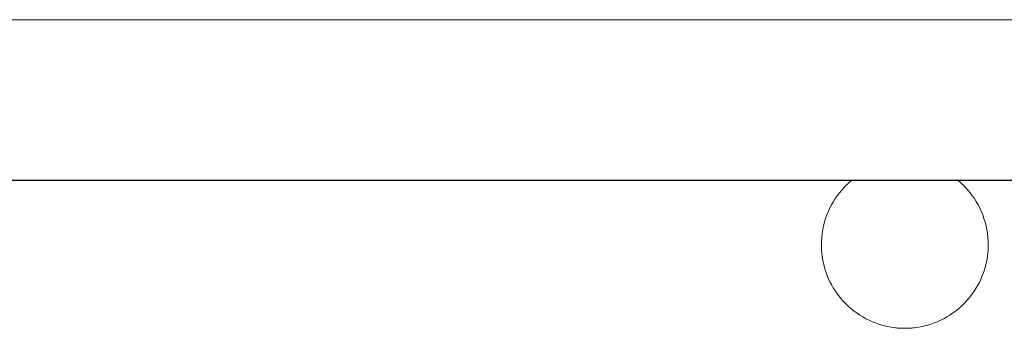
# Model space of a CAD drawing. Units: inches. Extents: x 0 to 4752, y 0 to 3360.
# Drawn here: x 1960 to 2267, y 2660 to 2756 of the extents above; entities that cross this region are included whole.
import ezdxf

# ---------------------------------------------------------------- set-up
doc = ezdxf.new("R2010")
doc.units = ezdxf.units.IN
doc.header["$MEASUREMENT"] = 0

msp = doc.modelspace()

# ---------------------------------------------------------------- linework, layer by layer
at = {"linetype": 'Continuous', "lineweight": 0, "extrusion": (0, 1, 0)}
for p, q in [((2219.36, 2705.7), (2252.4, 2705.7)), ((2219.36, 2705.62), (2219.36, 2705.7)), ((2252.4, 2705.62), (2219.36, 2705.62)), ((2252.4, 2705.7), (2252.4, 2705.62))]:
    msp.add_line(p, q, dxfattribs=at)
at = {"linetype": 'Continuous', "lineweight": 0, "extrusion": (0, 0, -1)}
msp.add_arc((-2235.88, 2685.62), 26, 50.2876, 50.5586, dxfattribs=at)
at = {"linetype": 'Continuous', "lineweight": 0}
msp.add_arc((2235.88, 2685.62), 26, 50.2876, 50.5586, dxfattribs=at)
for points in [[(2235.88, 2755.7), (1939.21, 2755.7), (1642.55, 2755.7), (1345.88, 2755.7)], [(2235.88, 2755.7), (2532.55, 2755.7), (2829.21, 2755.7), (3125.88, 2755.7)], [(2219.36, 2705.7), (1928.2, 2705.7), (1637.04, 2705.7), (1345.88, 2705.7)], [(2252.4, 2705.7), (2543.56, 2705.7), (2834.72, 2705.7), (3125.88, 2705.7)]]:
    msp.add_open_spline(points, degree=3, dxfattribs=at)
for points, knots in [([(1345.88, 2705.62), (1346.08, 2705.62), (1346.37, 2705.62), (1641.44, 2705.62), (1932.2, 2705.62), (2219.27, 2705.62)], [1595.881706, 1595.881706, 1595.881706, 1595.881706, 1596.149886, 1596.149886, 1761.064398, 1761.064398, 1761.064398, 1761.064398]), ([(2235.88, 2659.62), (2235.78, 2659.62), (2235.67, 2659.62), (2235.24, 2659.63), (2234.91, 2659.64), (2234.03, 2659.68), (2233.48, 2659.73), (2231.18, 2659.99), (2229.45, 2660.37), (2225.01, 2661.82), (2222.42, 2663.19), (2217.5, 2666.94), (2215.3, 2669.4), (2213.61, 2672.2), (2212.25, 2674.46), (2211.24, 2676.9), (2210.04, 2681.83), (2209.8, 2684.27), (2210.04, 2689.94), (2210.78, 2693.12), (2213.27, 2698.81), (2214.93, 2701.3), (2217.7, 2704.23), (2218.46, 2704.95), (2219.27, 2705.62)], [-192.047281, -192.047281, -192.047281, -192.047281, -191.736749, -191.736749, -190.747872, -190.747872, -189.091908, -189.091908, -183.792263, -183.792263, -175.040547, -175.040547, -165.11855, -165.11855, -165.11855, -157.115035, -157.115035, -149.666965, -149.666965, -139.805765, -139.805765, -130.780542, -130.780542, -127.603855, -127.603855, -127.603855, -127.603855]), ([(2235.88, 2659.62), (2235.98, 2659.62), (2236.09, 2659.62), (2236.52, 2659.63), (2236.85, 2659.64), (2237.73, 2659.68), (2238.28, 2659.73), (2240.58, 2659.99), (2242.31, 2660.37), (2246.75, 2661.82), (2249.34, 2663.19), (2254.26, 2666.94), (2256.46, 2669.4), (2258.15, 2672.2), (2259.51, 2674.46), (2260.51, 2676.9), (2261.72, 2681.83), (2261.96, 2684.27), (2261.72, 2689.94), (2260.98, 2693.12), (2258.48, 2698.81), (2256.83, 2701.3), (2254.06, 2704.23), (2253.3, 2704.95), (2252.49, 2705.62)], [-192.047281, -192.047281, -192.047281, -192.047281, -191.736749, -191.736749, -190.747872, -190.747872, -189.091908, -189.091908, -183.792263, -183.792263, -175.040547, -175.040547, -165.11855, -165.11855, -165.11855, -157.115035, -157.115035, -149.666965, -149.666965, -139.805765, -139.805765, -130.780542, -130.780542, -127.603855, -127.603855, -127.603855, -127.603855]), ([(3125.88, 2705.62), (3125.68, 2705.62), (3125.38, 2705.62), (2830.32, 2705.62), (2539.56, 2705.62), (2252.49, 2705.62)], [1595.881706, 1595.881706, 1595.881706, 1595.881706, 1596.149886, 1596.149886, 1761.064398, 1761.064398, 1761.064398, 1761.064398])]:
    msp.add_open_spline(points, degree=3, knots=knots, dxfattribs=at)

doc.saveas('drawing.dxf')
